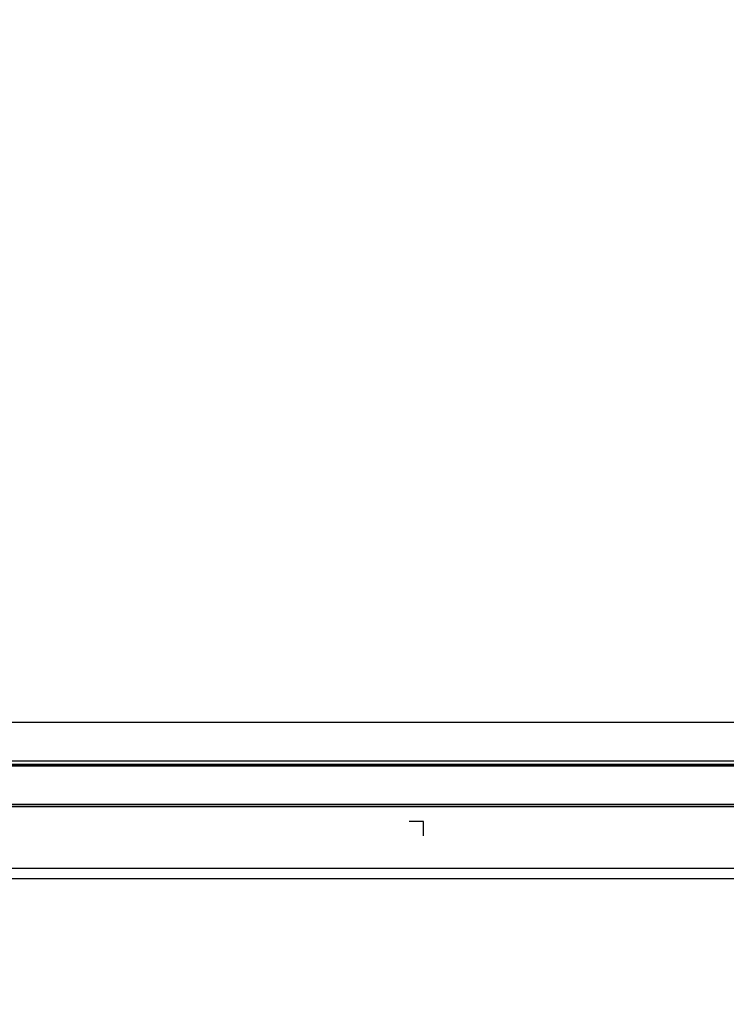
# Model space of a CAD drawing. Units: millimetres. Extents: x 0 to 6880, y 0 to 4876.
# Drawn here: x 2534 to 2809, y 1854 to 2236 of the extents above; entities that cross this region are included whole.
import ezdxf

# ---------------------------------------------------------------- set-up
doc = ezdxf.new("R2010")
doc.units = ezdxf.units.MM
doc.header["$LTSCALE"] = 378.422973
doc.layers.get('0').update_dxf_attribs({"linetype": 'CONTINUOUS'})
for name, color, linetype in [('DEF_DRAFT_DIM', 7, 'CONTINUOUS'), ('DEF_DRAFT_ENTITY', 7, 'CONTINUOUS'), ('图框', 7, 'CONTINUOUS')]:
    doc.layers.add(name, color=color, linetype=linetype)
doc.styles.add('TEXTSTYLE_2', font='txt')
doc.dimstyles.new('DIMSTYLE_3', dxfattribs={"dimtxt": 45, "dimasz": 3, "dimexe": 0.8, "dimexo": 0.2, "dimgap": 11.25, "dimtad": 1, "dimdsep": 46, "dimtxsty": 'TEXTSTYLE_2', "dimblk": 'OPEN', "dimblk1": 'OPEN', "dimblk2": 'OPEN', "dimcen": 0.09, "dimazin": 2, "dimtp": 0.1, "dimtm": 0.1, "dimtfac": 1, "dimtofl": 0, "dimtmove": 0, "dimatfit": 3, "dimldrblk": 'OPEN', "dimfxl": 1, "dimtolj": 1, "dimarcsym": 0})

# ---------------------------------------------------------------- blocks, each defined once
blk = doc.blocks.new('_OPEN')
at = {"color": 0, "linetype": 'ByBlock'}
for p, q in [((0, 0), (-1, 0.12)), ((-1, -0.12), (0, 0)), ((-1, 0), (0, 0))]:
    blk.add_line(p, q, dxfattribs=at)
blk = doc.blocks.new('*D17')
at = {"layer": 'DEF_DRAFT_DIM', "color": 7, "linetype": 'Continuous', "transparency": 16777216}
for p, q in [((2946.62, 3052.8), (1999.26, 2519.59)), ((2959.46, 3029.99), (2946.23, 3053.5)), ((1051.91, 1986.39), (1999.26, 2519.59)), ((1064.74, 1963.58), (1051.51, 1987.08))]:
    blk.add_line(p, q, dxfattribs=at)
at = {"layer": 'DEF_DRAFT_DIM', "color": 7, "linetype": 'Continuous', "transparency": 16777216, "xscale": 3, "yscale": 3, "zscale": 3}
for p, rotation in [((2946.62, 3052.8), 29.3724255119), ((1051.91, 1986.39), 209.3724255119)]:
    blk.add_blockref('_OPEN', p, dxfattribs=dict(at, rotation=rotation))

msp = doc.modelspace()

# ---------------------------------------------------------------- hatches: boundary and pattern name
at = {"layer": '图框', "linetype": 'Continuous'}
h = msp.add_hatch(color=7, dxfattribs=at)
edge = h.paths.add_edge_path()
edge.add_line((0, 4875.741), (6880.418, 4875.741))
edge.add_line((18.434, 4857.308), (6861.984, 4857.308))
edge = h.paths.add_edge_path()
edge.add_line((6880.418, 4875.741), (6880.418, 0))
edge.add_line((6861.984, 4857.308), (6861.984, 18.434))

# ---------------------------------------------------------------- linework, layer by layer
at = {"layer": 'DEF_DRAFT_ENTITY', "color": 7, "linetype": 'Continuous'}
for p, q in [((1064.84, 1963.403), (2959.558, 1963.403)), ((1033.987, 1946.352), (2990.407, 1946.352)), ((1049.743, 1946.798), (2974.652, 1946.798)), ((1050.018, 1947.087), (2974.377, 1947.087)), ((1050.018, 1947.08), (2974.377, 1947.08)), ((1051.215, 1948.4), (2973.18, 1948.4)), ((1051.219, 1948.403), (2973.176, 1948.403)), ((1033.987, 1931.515), (2990.407, 1931.515)), ((1033.687, 1930.556), (2990.707, 1930.556)), ((1033.987, 1930.706), (2990.407, 1930.706)), ((1035.043, 1906.706), (2989.352, 1906.706)), ((1041.537, 1902.706), (2982.857, 1902.706))]:
    msp.add_line(p, q, dxfattribs=at)
at = {"layer": 'DEF_DRAFT_ENTITY', "color": 252, "linetype": 'Continuous', "true_color": 0x848484}
for p, q in [((2691.072, 1924.761), (2685.472, 1924.78)), ((2691.053, 1919.161), (2691.072, 1924.761))]:
    msp.add_line(p, q, dxfattribs=at)

# ---------------------------------------------------------------- dimensions: what is measured, and where the dimension line sits
at = {"layer": 'DEF_DRAFT_DIM', "color": 7, "linetype": 'Continuous'}
dim = msp.add_linear_dim(base=(1051.905, 1986.385), p1=(2959.558, 3029.82), p2=(1064.84, 1963.403), angle=209.37243, text='86"INCH', dimstyle='DIMSTYLE_3', dxfattribs=at)
dim.commit()
dim.dimension.update_dxf_attribs({"geometry": '*D17', "text_midpoint": (1862.01, 2442.343), "dimtype": 160})

doc.saveas('drawing.dxf')
